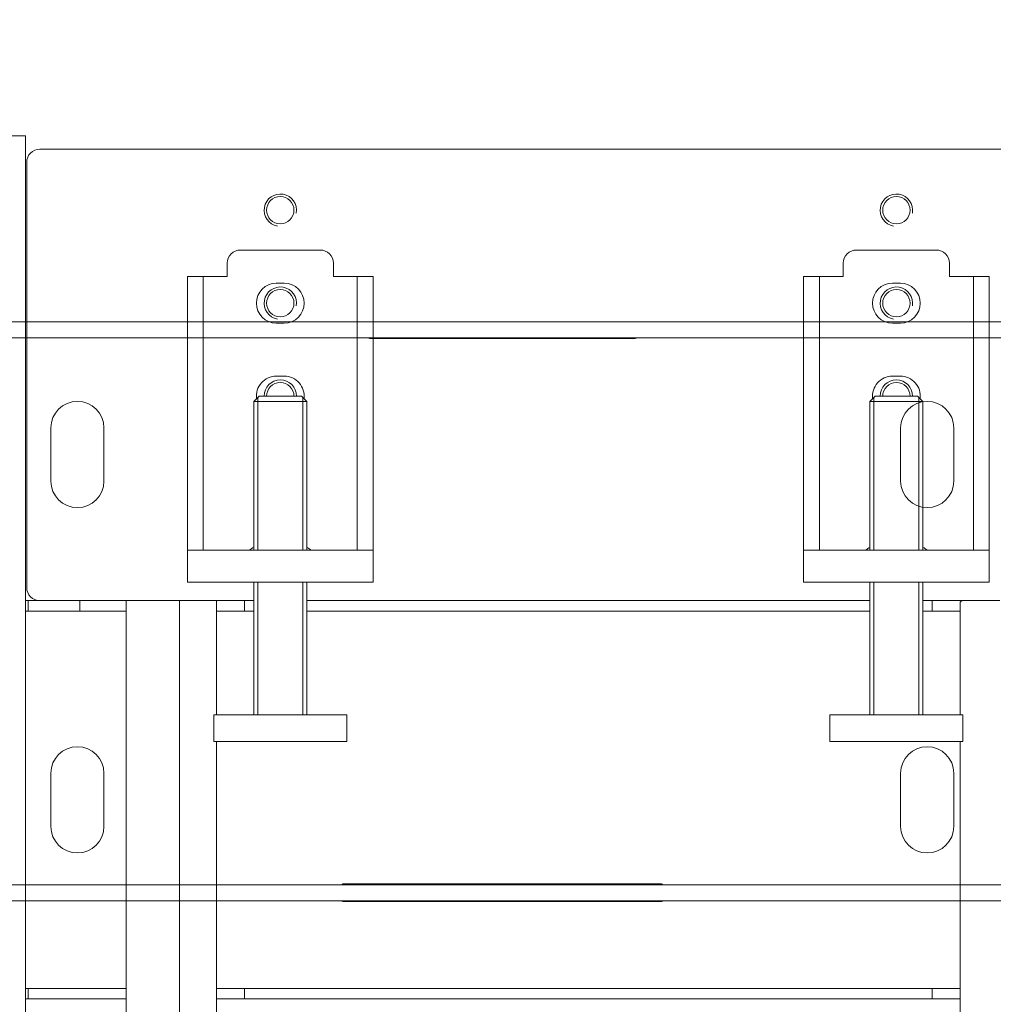
# Model space of a CAD drawing. Units: millimetres. Extents: x 154109 to 202517, y 144218 to 169666.
# Drawn here: x 163853 to 164219, y 162092 to 162463 of the extents above; entities that cross this region are included whole.
import ezdxf

# ---------------------------------------------------------------- set-up
doc = ezdxf.new("R2010")
doc.units = ezdxf.units.MM
for name, color, linetype in [('colonne verticali', 8, 'Continuous'), ('pianale sezione', 7, 'Continuous'), ('quote', 241, 'Continuous')]:
    doc.layers.add(name, color=color, linetype=linetype)
doc.styles.get("Standard").update_dxf_attribs({"font": 'arial.ttf'})
doc.dimstyles.new('marco', dxfattribs={"dimtxt": 200, "dimasz": 150, "dimexe": 1.25, "dimexo": 1.5, "dimgap": 50, "dimtad": 1, "dimtxsty": 'Standard', "dimcen": 2.5, "dimclrd": 256, "dimclre": 256, "dimclrt": 256, "dimadec": 0, "dimazin": 0, "dimtfac": 1, "dimtmove": 0, "dimatfit": 3, "dimfxl": 1, "dimlwd": -1, "dimlwe": -1, "dimarcsym": 0})

# ---------------------------------------------------------------- blocks, each defined once
blk = doc.blocks.new('f3f3f3f3')
at = {"layer": 'colonne verticali', "lineweight": 5}
for p, q in [((177269.97, 123944.56), (177269.97, 120169.56)), ((177269.97, 123944.56), (177275.97, 123944.56)), ((177269.97, 117732.56), (177269.97, 123944.56)), ((177264.47, 123939.56), (176851.47, 123939.56)), ((177269.47, 123774.56), (177269.47, 123934.56)), ((176956.97, 123901.56), (176926.97, 123901.56)), ((177188.97, 123901.56), (177158.97, 123901.56)), ((176921.97, 123896.56), (176921.97, 123891.56)), ((176961.97, 123891.56), (176961.97, 123896.56)), ((177153.97, 123896.56), (177153.97, 123891.56)), ((177193.97, 123891.56), (177193.97, 123896.56)), ((176912.97, 123891.56), (176906.97, 123891.56)), ((176906.97, 123891.56), (176906.97, 123851.56)), ((176912.97, 123891.56), (176918.97, 123891.56)), ((176912.97, 123891.56), (176912.97, 123851.56)), ((176921.97, 123891.56), (176918.97, 123891.56)), ((176964.97, 123891.56), (176961.97, 123891.56)), ((176970.97, 123891.56), (176964.97, 123891.56)), ((176970.97, 123891.56), (176976.97, 123891.56)), ((176970.97, 123891.56), (176970.97, 123851.56)), ((176976.97, 123891.56), (176976.97, 123851.56)), ((177144.97, 123891.56), (177138.97, 123891.56)), ((177138.97, 123891.56), (177138.97, 123851.56)), ((177144.97, 123891.56), (177150.97, 123891.56)), ((177144.97, 123891.56), (177144.97, 123851.56)), ((177153.97, 123891.56), (177150.97, 123891.56)), ((177196.97, 123891.56), (177193.97, 123891.56)), ((177202.97, 123891.56), (177196.97, 123891.56)), ((177202.97, 123891.56), (177208.97, 123891.56)), ((177202.97, 123891.56), (177202.97, 123851.56)), ((177208.97, 123891.56), (177208.97, 123851.56)), ((176940.47, 123889.06), (176943.47, 123889.06)), ((177172.47, 123889.06), (177175.47, 123889.06)), ((176943.47, 123874.06), (176940.47, 123874.06)), ((177175.47, 123874.06), (177172.47, 123874.06)), ((176940.47, 123854.06), (176943.47, 123854.06)), ((177172.47, 123854.06), (177175.47, 123854.06)), ((176906.97, 123790.56), (176906.97, 123851.56)), ((176912.97, 123790.56), (176912.97, 123851.56)), ((176970.97, 123790.56), (176970.97, 123851.56)), ((176976.97, 123790.56), (176976.97, 123851.56)), ((177138.97, 123790.56), (177138.97, 123851.56)), ((177144.97, 123790.56), (177144.97, 123851.56)), ((177202.97, 123790.56), (177202.97, 123851.56)), ((177208.97, 123790.56), (177208.97, 123851.56)), ((176933.97, 123846.56), (176931.97, 123844.56)), ((176933.47, 123846.06), (176933.47, 123788.56)), ((176933.97, 123846.56), (176949.97, 123846.56)), ((176949.97, 123846.56), (176951.97, 123844.56)), ((176950.47, 123788.56), (176950.47, 123846.06)), ((177165.97, 123846.56), (177163.97, 123844.56)), ((177165.47, 123846.06), (177165.47, 123788.56)), ((177165.97, 123846.56), (177181.97, 123846.56)), ((177181.97, 123846.56), (177183.97, 123844.56)), ((177182.47, 123788.56), (177182.47, 123846.06)), ((176951.97, 123844.56), (176931.97, 123844.56)), ((176931.97, 123788.56), (176931.97, 123844.56)), ((176951.97, 123788.56), (176951.97, 123844.56)), ((177183.97, 123844.56), (177163.97, 123844.56)), ((177163.97, 123788.56), (177163.97, 123844.56)), ((177183.97, 123788.56), (177183.97, 123844.56)), ((176906.97, 123790.56), (176906.97, 123788.56)), ((176912.97, 123790.56), (176912.97, 123788.56)), ((176970.97, 123790.56), (176970.97, 123788.56)), ((176976.97, 123790.56), (176976.97, 123788.56)), ((177138.97, 123790.56), (177138.97, 123788.56)), ((177144.97, 123790.56), (177144.97, 123788.56)), ((177202.97, 123790.56), (177202.97, 123788.56)), ((177208.97, 123790.56), (177208.97, 123788.56)), ((176906.97, 123788.56), (176908.97, 123788.56)), ((176906.97, 123788.56), (176906.97, 123776.56)), ((176908.97, 123788.56), (176974.97, 123788.56)), ((176974.97, 123788.56), (176976.97, 123788.56)), ((176976.97, 123776.56), (176976.97, 123788.56)), ((177138.97, 123788.56), (177140.97, 123788.56)), ((177138.97, 123788.56), (177138.97, 123776.56)), ((177140.97, 123788.56), (177206.97, 123788.56)), ((177206.97, 123788.56), (177208.97, 123788.56)), ((177208.97, 123776.56), (177208.97, 123788.56)), ((176908.97, 123776.56), (176906.97, 123776.56)), ((176908.97, 123776.56), (176974.97, 123776.56)), ((176931.97, 123726.56), (176931.97, 123776.56)), ((176933.47, 123776.56), (176933.47, 123726.56)), ((176950.47, 123726.56), (176950.47, 123776.56)), ((176951.97, 123726.56), (176951.97, 123776.56)), ((176976.97, 123776.56), (176974.97, 123776.56)), ((177140.97, 123776.56), (177138.97, 123776.56)), ((177140.97, 123776.56), (177206.97, 123776.56)), ((177163.97, 123726.56), (177163.97, 123776.56)), ((177165.47, 123776.56), (177165.47, 123726.56)), ((177182.47, 123726.56), (177182.47, 123776.56)), ((177183.97, 123726.56), (177183.97, 123776.56)), ((177208.97, 123776.56), (177206.97, 123776.56)), ((176916.97, 123769.56), (176902.97, 123769.56)), ((176916.97, 123769.56), (176926.47, 123769.56)), ((176916.97, 123769.56), (176931.97, 123769.56)), ((176917.97, 123726.56), (176917.97, 123768.56)), ((176928.47, 123765.56), (176928.47, 123769.56)), ((176951.97, 123769.56), (177163.97, 123769.56)), ((177183.97, 123769.56), (177197.97, 123769.56)), ((177187.47, 123769.56), (177187.47, 123765.56)), ((177189.47, 123769.56), (177197.97, 123769.56)), ((177197.97, 123769.56), (177211.97, 123769.56)), ((177197.97, 123769.56), (177197.97, 123726.56)), ((177227.97, 123769.56), (177211.97, 123769.56)), ((177211.97, 123769.56), (177211.97, 120169.56)), ((177211.97, 123769.56), (177211.97, 117732.56)), ((177227.97, 123769.56), (177231.97, 123769.56)), ((177231.97, 123769.56), (177231.97, 120169.56)), ((177231.97, 123769.56), (177233.97, 123769.56)), ((177231.97, 123769.56), (177231.97, 117732.56)), ((177240.73, 123769.56), (177233.97, 123769.56)), ((177240.73, 123769.56), (177242.52, 123769.56)), ((177249.47, 123769.56), (177242.52, 123769.56)), ((177266.97, 123769.56), (177249.47, 123769.56)), ((177249.47, 123765.56), (177249.47, 123769.56)), ((177249.47, 123769.56), (177264.47, 123769.56)), ((177268.97, 123769.56), (177266.97, 123769.56)), ((177268.97, 123769.56), (177268.97, 123765.56)), ((177268.97, 123769.56), (177269.97, 123769.56)), ((176926.47, 123765.56), (176917.97, 123765.56)), ((176928.47, 123765.56), (176926.47, 123765.56)), ((176928.47, 123765.56), (176930.47, 123765.56)), ((176931.97, 123765.56), (176930.47, 123765.56)), ((177163.97, 123765.56), (176951.97, 123765.56)), ((177185.47, 123765.56), (177183.97, 123765.56)), ((177185.47, 123765.56), (177187.47, 123765.56)), ((177189.47, 123765.56), (177187.47, 123765.56)), ((177197.97, 123765.56), (177189.47, 123765.56)), ((177233.97, 123765.56), (177231.97, 123765.56)), ((177233.97, 123765.56), (177240.73, 123765.56)), ((177242.52, 123765.56), (177240.73, 123765.56)), ((177242.52, 123765.56), (177249.47, 123765.56)), ((177266.97, 123765.56), (177249.47, 123765.56)), ((177266.97, 123765.56), (177268.97, 123765.56)), ((177269.97, 123765.56), (177268.97, 123765.56)), ((176966.97, 123726.56), (176916.97, 123726.56)), ((176916.97, 123716.56), (176916.97, 123726.56)), ((176966.97, 123716.56), (176966.97, 123726.56)), ((177198.97, 123726.56), (177148.97, 123726.56)), ((177148.97, 123716.56), (177148.97, 123726.56)), ((177198.97, 123716.56), (177198.97, 123726.56)), ((176916.97, 123716.56), (176966.97, 123716.56)), ((176917.97, 120169.56), (176917.97, 123716.56)), ((176917.97, 117732.56), (176917.97, 123716.56)), ((177148.97, 123716.56), (177198.97, 123716.56)), ((177197.97, 123716.56), (177197.97, 120169.56)), ((177197.97, 123716.56), (177197.97, 117732.56)), ((176917.97, 123623.56), (176926.47, 123623.56)), ((176926.47, 123623.56), (176928.47, 123623.56)), ((176930.47, 123623.56), (176928.47, 123623.56)), ((176928.47, 123619.56), (176928.47, 123623.56)), ((176930.47, 123623.56), (177185.47, 123623.56)), ((177187.47, 123623.56), (177185.47, 123623.56)), ((177187.47, 123623.56), (177189.47, 123623.56)), ((177187.47, 123623.56), (177187.47, 123619.56)), ((177189.47, 123623.56), (177197.97, 123623.56)), ((177231.97, 123623.56), (177233.97, 123623.56)), ((177233.97, 123623.56), (177240.73, 123623.56)), ((177240.73, 123623.56), (177242.52, 123623.56)), ((177242.52, 123623.56), (177248.09, 123623.56)), ((177252.56, 123623.56), (177248.09, 123623.56)), ((177266.97, 123623.56), (177252.56, 123623.56)), ((177266.97, 123623.56), (177268.97, 123623.56)), ((177268.97, 123623.56), (177269.97, 123623.56)), ((177268.97, 123619.56), (177268.97, 123623.56)), ((176926.47, 123619.56), (176917.97, 123619.56)), ((176928.47, 123619.56), (176926.47, 123619.56)), ((176928.47, 123619.56), (176930.47, 123619.56)), ((177185.47, 123619.56), (176930.47, 123619.56)), ((177185.47, 123619.56), (177187.47, 123619.56)), ((177189.47, 123619.56), (177187.47, 123619.56)), ((177197.97, 123619.56), (177189.47, 123619.56)), ((177233.97, 123619.56), (177231.97, 123619.56)), ((177240.73, 123619.56), (177233.97, 123619.56)), ((177242.52, 123619.56), (177240.73, 123619.56)), ((177248.09, 123619.56), (177242.52, 123619.56)), ((177248.09, 123619.56), (177252.56, 123619.56)), ((177266.97, 123619.56), (177252.56, 123619.56)), ((177268.97, 123619.56), (177266.97, 123619.56)), ((177269.97, 123619.56), (177268.97, 123619.56))]:
    blk.add_line(p, q, dxfattribs=at)
for centre in [(176941.97, 123916.56), (177173.97, 123916.56), (176941.97, 123881.56), (177173.97, 123881.56)]:
    blk.add_circle(centre, 5.15, dxfattribs=at)
for centre, radius, start, end in [((177264.47, 123934.56), 5, 0, 90), ((176941.97, 123916.56), 6.1, 280, 190), ((177173.97, 123916.56), 6.1, 280, 190), ((176926.97, 123896.56), 5, 90, 180), ((176956.97, 123896.56), 5, 0, 90), ((177158.97, 123896.56), 5, 90, 180), ((177188.97, 123896.56), 5, 0, 90), ((176940.47, 123881.56), 7.5, 90, 270), ((176941.97, 123881.56), 6.1, 280, 190), ((176943.47, 123881.56), 7.5, 270, 90), ((177172.47, 123881.56), 7.5, 90, 270), ((177173.97, 123881.56), 6.1, 280, 190), ((177175.47, 123881.56), 7.5, 270, 90), ((176940.47, 123846.56), 7.5, 90, 187.2059), ((176943.47, 123846.56), 7.5, 352.7941, 90), ((177172.47, 123846.56), 7.5, 90, 187.2059), ((177175.47, 123846.56), 7.5, 352.7941, 90), ((176941.97, 123846.56), 6.1, 0, 180), ((176941.97, 123846.56), 5.15, 0, 180), ((177173.97, 123846.56), 6.1, 0, 180), ((177173.97, 123846.56), 5.15, 0, 180), ((176929.73, 123790.56), 2, 270, 318.1897), ((176931.97, 123788.56), 1, 90, 138.1897), ((176951.97, 123788.56), 1, 41.8103, 90), ((176954.21, 123790.56), 2, 221.8103, 270), ((177161.73, 123790.56), 2, 270, 318.1897), ((177163.97, 123788.56), 1, 90, 138.1897), ((177183.97, 123788.56), 1, 41.8103, 90), ((177186.21, 123790.56), 2, 221.8103, 270), ((177264.47, 123774.56), 5, 270, 0), ((176916.97, 123768.56), 1, 0, 90)]:
    blk.add_arc(centre, radius, start, end, dxfattribs=at)
blk = doc.blocks.new('*D64')
at = {"layer": 'Defpoints', "color": 0, "transparency": 16777216}
for p in [(164691.79, 162599.25), (158115.58, 157699.25), (164691.79, 157699.25)]:
    blk.add_point(p, dxfattribs=at)
at = {"layer": 'quote', "transparency": 16777216}
for p, q in [((164690.29, 162599.25), (158114.33, 162599.25)), ((158115.58, 162449.25), (158115.58, 157849.25)), ((164690.29, 157699.25), (158114.33, 157699.25))]:
    blk.add_line(p, q, dxfattribs=at)
for points in [[(158090.58, 162449.25), (158140.58, 162449.25), (158115.58, 162599.25)], [(158090.58, 157849.25), (158140.58, 157849.25), (158115.58, 157699.25)]]:
    blk.add_solid(points, dxfattribs=at)
at = {"layer": 'quote', "transparency": 16777216, "insert": (157963.46, 160266.24), "char_height": 200, "attachment_point": 5, "rotation": 90}
blk.add_mtext('corsa 4900', dxfattribs=at)
blk = doc.blocks.new('rtyhu5h')
at = {"layer": 'pianale sezione', "lineweight": 5}
for p, q in [((192238.4, 118274.56), (192751.05, 118274.56)), ((192844.45, 118268.56), (192238.4, 118268.56)), ((192407.28, 118268.26), (192507.28, 118268.26)), ((192287.28, 118234.56), (192287.28, 118214.56)), ((192307.28, 118214.56), (192307.28, 118234.56)), ((192607.28, 118234.56), (192607.28, 118214.56)), ((192627.28, 118214.56), (192627.28, 118234.56)), ((192287.28, 118104.56), (192287.28, 118084.56)), ((192307.28, 118084.56), (192307.28, 118104.56)), ((192607.28, 118104.56), (192607.28, 118084.56)), ((192627.28, 118084.56), (192627.28, 118104.56)), ((192850.28, 118062.56), (192064.28, 118062.56)), ((192517.28, 118062.86), (192397.28, 118062.86)), ((192850.28, 118056.56), (192064.28, 118056.56)), ((192397.28, 118056.26), (192517.28, 118056.26))]:
    blk.add_line(p, q, dxfattribs=at)
for centre, radius, start, end in [((192407.28, 118268.76), 0.5, 203.5782, 270), ((192507.28, 118268.76), 0.5, 270, 336.4218), ((192297.28, 118234.56), 10, 0, 180), ((192617.28, 118234.56), 10, 0, 180), ((192297.28, 118214.56), 10, 180, 0), ((192617.28, 118214.56), 10, 180, 0), ((192297.28, 118104.56), 10, 0, 180), ((192617.28, 118104.56), 10, 0, 180), ((192297.28, 118084.56), 10, 180, 0), ((192617.28, 118084.56), 10, 180, 0), ((192397.28, 118062.36), 0.5, 90, 156.4218), ((192517.28, 118062.36), 0.5, 23.5782, 90), ((192397.28, 118056.76), 0.5, 203.5782, 270), ((192517.28, 118056.76), 0.5, 270, 336.4218)]:
    blk.add_arc(centre, radius, start, end, dxfattribs=at)

msp = doc.modelspace()

# ---------------------------------------------------------------- block references
at = {"layer": 'colonne verticali', "xscale": -1}
msp.add_blockref('f3f3f3f3', (341124.764, 38474.687), dxfattribs=at)
at = {"layer": 'pianale sezione'}
msp.add_blockref('rtyhu5h', (-28422.876, 44074.687), dxfattribs=at)

# ---------------------------------------------------------------- dimensions: what is measured, and where the dimension line sits
at = {"layer": 'quote'}
dim = msp.add_linear_dim(base=(158115.579, 157699.251), p1=(164691.794, 162599.251), p2=(164691.794, 157699.251), angle=90, text='corsa 4900', dimstyle='marco', dxfattribs=at)
dim.commit()
dim.dimension.update_dxf_attribs({"geometry": '*D64', "text_midpoint": (158115.579, 160266.241), "dimtype": 160})

doc.saveas('drawing.dxf')
